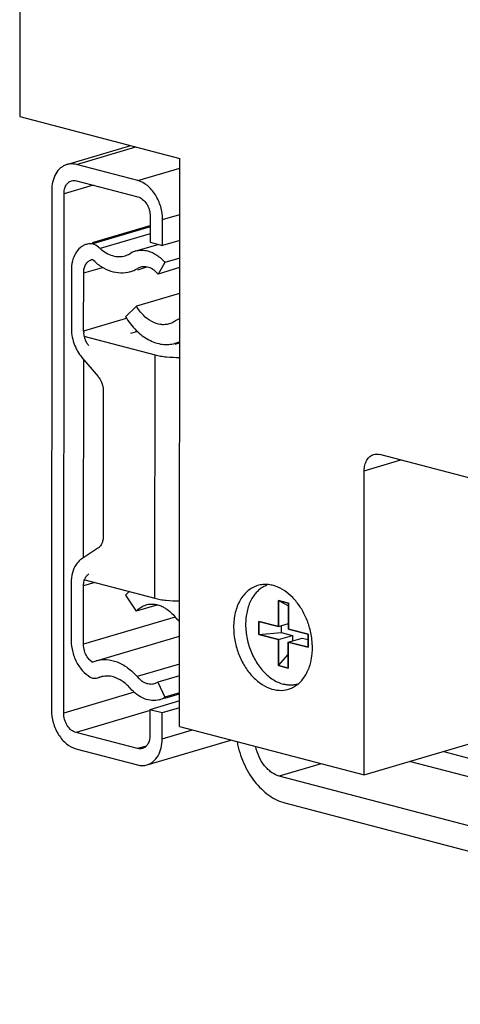
# Model space of a CAD drawing. Units: inches. Extents: x 0 to 17, y 0 to 11.
# Drawn here: x 1.9 to 2.2, y 2.3 to 3.1 of the extents above; entities that cross this region are included whole.
import ezdxf

# ---------------------------------------------------------------- set-up
doc = ezdxf.new("R2010")
doc.units = ezdxf.units.IN
doc.header["$LTSCALE"] = 0.935
doc.header["$MEASUREMENT"] = 0
doc.layers.get('0').update_dxf_attribs({"linetype": 'CONTINUOUS'})
doc.layers.add('02___PRT_ALL_AXES', color=7, linetype='CONTINUOUS')
doc.layers.add('03___PRT_ALL_CURVES', color=7, linetype='CONTINUOUS')

msp = doc.modelspace()

# ---------------------------------------------------------------- linework, layer by layer
at = {"color": 7, "linetype": 'Continuous'}
for p, q in [((1.88567, 3.47858), (1.88536, 3.00075)), ((1.88536, 3.00075), (2.00384, 2.96971)), ((1.92021, 2.96522), (1.96752, 2.97922)), ((1.97289, 2.95332), (1.92732, 2.96526)), ((2.00356, 2.54951), (2.00384, 2.96971)), ((1.92731, 2.95326), (1.97288, 2.94132)), ((1.90908, 2.94603), (1.90883, 2.56184)), ((1.91794, 2.55945), (1.91819, 2.94364)), ((1.98199, 2.92693), (1.98198, 2.90772)), ((1.99109, 2.90533), (1.9911, 2.92454)), ((1.93925, 2.90751), (1.98198, 2.92015)), ((1.98198, 2.9192), (1.93951, 2.90663)), ((1.98198, 2.90772), (1.99109, 2.90533)), ((2.0038, 2.90909), (1.99109, 2.90533)), ((1.97126, 2.90129), (1.98781, 2.90619)), ((1.9929, 2.89285), (1.98779, 2.88424)), ((2.00379, 2.89607), (1.9929, 2.89285)), ((1.92362, 2.88698), (1.9236, 2.84433)), ((1.93271, 2.84195), (1.93274, 2.88507)), ((1.97272, 2.88746), (1.97946, 2.88946)), ((2.00378, 2.88897), (1.98779, 2.88424)), ((2.00377, 2.86991), (1.97173, 2.86043)), ((1.97173, 2.86043), (1.9638, 2.85258)), ((1.93274, 2.83829), (1.9856, 2.82444)), ((1.93144, 2.82253), (1.94335, 2.80854)), ((1.93263, 2.67442), (1.93273, 2.82102)), ((1.94727, 2.79764), (1.94719, 2.69017)), ((2.41384, 2.68219), (2.15191, 2.75081)), ((2.14027, 2.5137), (2.14041, 2.73869)), ((1.94326, 2.68133), (1.93134, 2.67358)), ((1.92347, 2.65589), (1.92344, 2.61325)), ((1.93256, 2.61039), (1.93259, 2.65351)), ((1.93262, 2.6582), (1.98548, 2.64435)), ((1.96638, 2.64936), (1.96367, 2.64673)), ((1.96367, 2.64673), (1.97159, 2.63472)), ((1.98698, 2.63928), (1.97159, 2.63472)), ((2.07695, 2.64265), (2.07694, 2.62344)), ((2.07695, 2.64265), (2.08424, 2.6389)), ((2.08424, 2.64074), (2.07695, 2.64265)), ((2.08423, 2.62153), (2.08424, 2.64074)), ((2.06236, 2.62726), (2.06235, 2.61766)), ((2.07694, 2.62344), (2.06236, 2.62726)), ((2.07694, 2.62344), (2.08423, 2.6256)), ((2.07893, 2.62403), (2.07893, 2.61904)), ((1.94198, 2.5982), (2.0036, 2.61644)), ((2.06235, 2.61766), (2.07893, 2.61904)), ((2.06235, 2.61766), (2.07693, 2.61384)), ((2.07693, 2.61384), (2.0872, 2.61688)), ((2.07893, 2.61904), (2.0872, 2.61688)), ((2.09881, 2.61771), (2.08423, 2.62153)), ((2.0872, 2.61688), (2.08719, 2.61281)), ((2.0988, 2.60811), (2.09881, 2.61771)), ((2.07693, 2.61384), (2.07692, 2.59463)), ((2.08421, 2.59272), (2.08422, 2.61193)), ((2.08422, 2.61193), (2.09449, 2.61497)), ((2.08422, 2.61193), (2.0988, 2.60811)), ((2.09449, 2.61497), (2.09881, 2.61383)), ((2.07692, 2.59463), (2.08422, 2.6027)), ((2.14027, 2.5137), (2.44939, 2.6052)), ((1.93913, 2.59713), (1.93732, 2.59858)), ((1.93913, 2.59713), (1.94207, 2.5982)), ((2.07692, 2.59463), (2.08421, 2.59272)), ((1.94405, 2.58573), (1.94471, 2.58595)), ((1.94472, 2.58593), (1.94405, 2.58574)), ((1.94555, 2.58622), (1.94471, 2.58595)), ((2.00359, 2.58711), (1.9876, 2.58238)), ((1.9876, 2.58238), (1.99269, 2.57109)), ((2.00358, 2.57431), (1.99269, 2.57109)), ((1.99286, 2.57053), (2.00358, 2.5737)), ((2.00357, 2.56841), (1.98175, 2.56195)), ((1.98175, 2.56195), (1.98174, 2.54274)), ((1.99086, 2.55956), (1.98175, 2.56195)), ((1.99085, 2.54035), (1.99086, 2.55956)), ((2.00357, 2.56332), (1.99086, 2.55956)), ((2.00356, 2.54951), (2.14027, 2.5137)), ((1.97261, 2.53312), (1.92705, 2.54506)), ((1.97972, 2.52116), (2.04173, 2.53951)), ((1.92704, 2.53305), (1.97261, 2.52112)), ((2.67272, 2.40674), (2.19856, 2.53095)), ((2.67272, 2.39299), (2.17391, 2.52366)), ((2.65446, 2.36167), (2.07756, 2.51279)), ((2.08156, 2.49301), (2.65044, 2.34399))]:
    msp.add_line(p, q, dxfattribs=at)
at = {"color": 9, "linetype": 'Continuous'}
for p, q in [((1.92732, 2.96526), (1.97122, 2.97826)), ((1.97289, 2.95332), (2.00383, 2.96248)), ((1.93971, 2.95001), (1.91819, 2.94364)), ((1.9911, 2.92454), (2.00381, 2.9283)), ((1.98198, 2.9141), (1.94492, 2.90313)), ((1.93274, 2.88507), (1.94664, 2.88918)), ((1.96419, 2.85126), (1.93271, 2.84195)), ((1.97254, 2.84168), (1.96748, 2.84018)), ((2.00053, 2.83245), (2.00375, 2.8334)), ((1.98548, 2.64435), (1.9856, 2.82444)), ((2.14041, 2.73869), (2.16753, 2.74671)), ((1.94101, 2.656), (1.93259, 2.65351)), ((2.00045, 2.63048), (1.93256, 2.61039)), ((2.00359, 2.59565), (1.97228, 2.58639)), ((1.94556, 2.5862), (1.94471, 2.58595)), ((1.97006, 2.57488), (1.91794, 2.55945)), ((1.98194, 2.56131), (1.92705, 2.54506)), ((1.99085, 2.54035), (2.01323, 2.54698)), ((1.97914, 2.53506), (1.97261, 2.53312)), ((2.10863, 2.52199), (2.07756, 2.51279))]:
    msp.add_line(p, q, dxfattribs=at)
at = {"color": 7, "linetype": 'Continuous'}
for centre, radius, start, end in [((1.97573, 2.88626), 0.01568, 106.46269, 122.16195), ((1.94006, 2.88875), 0.00617, 96.85692, 106.63691), ((1.96079, 2.90684), 0.02196, 286.50762, 302.16459), ((1.97746, 2.88032), 0.00936, 106.17659, 122.14809), ((1.94893, 2.84194), 0.01622, 179.99443, 184.64481), ((1.99404, 2.85432), 0.02225, 286.51947, 295.86065), ((1.94021, 2.65669), 0.00675, 123.08644, 131.42263), ((1.94985, 2.57157), 0.01527, 103.69257, 106.35173), ((1.98261, 2.5903), 0.00936, 286.17659, 302.14809), ((1.98439, 2.5843), 0.0156, 286.17659, 302.14809)]:
    msp.add_arc(centre, radius, start, end, dxfattribs=at)
for points, knots in [([(1.92022, 2.96522), (1.9194, 2.96498), (1.91779, 2.96432), (1.91481, 2.96228), (1.91174, 2.95846), (1.90954, 2.95262), (1.90908, 2.94828), (1.90908, 2.94603)], [0, 0, 0, 0, 0.108311, 0.218932, 0.453693, 0.71436, 1, 1, 1, 1]), ([(1.92732, 2.96526), (1.92614, 2.96557), (1.92375, 2.9659), (1.92134, 2.96556), (1.92022, 2.96522)], [0, 0, 0, 0, 0.509131, 1, 1, 1, 1]), ([(1.91819, 2.94364), (1.91819, 2.94476), (1.91842, 2.94693), (1.91952, 2.94986), (1.92132, 2.9521), (1.92294, 2.95299), (1.92376, 2.95324)], [0, 0, 0, 0, 0.285745, 0.546951, 0.781887, 1, 1, 1, 1]), ([(1.92376, 2.95324), (1.92432, 2.9534), (1.92553, 2.95357), (1.92673, 2.95341), (1.92731, 2.95326)], [0, 0, 0, 0, 0.491401, 1, 1, 1, 1]), ([(1.9911, 2.92454), (1.9911, 2.92776), (1.99014, 2.93422), (1.98687, 2.94162), (1.98316, 2.94664), (1.97913, 2.95059), (1.97543, 2.95266), (1.97289, 2.95332)], [0, 0, 0, 0, 0.266675, 0.533704, 0.661441, 0.782444, 1, 1, 1, 1]), ([(1.97288, 2.94132), (1.97415, 2.94099), (1.97669, 2.93956), (1.97905, 2.93676), (1.98051, 2.93401), (1.98162, 2.93097), (1.98199, 2.92853), (1.98199, 2.92693)], [0, 0, 0, 0, 0.217555, 0.465566, 0.59814, 0.733341, 1, 1, 1, 1]), ([(1.93951, 2.90663), (1.93911, 2.90667), (1.93751, 2.90674), (1.9359, 2.90651), (1.93475, 2.90617)], [0, 0, 0, 0, 0.253996, 1, 1, 1, 1]), ([(1.94492, 2.90313), (1.9445, 2.9035), (1.94284, 2.90487), (1.94097, 2.906), (1.93951, 2.90663)], [0, 0, 0, 0, 0.260681, 1, 1, 1, 1]), ([(1.93475, 2.90617), (1.93393, 2.90593), (1.93232, 2.90526), (1.92935, 2.90323), (1.92628, 2.89941), (1.92409, 2.89357), (1.92363, 2.88923), (1.92362, 2.88698)], [0, 0, 0, 0, 0.108356, 0.218968, 0.453748, 0.714363, 1, 1, 1, 1]), ([(1.94492, 2.90313), (1.94631, 2.9019), (1.94921, 2.89978), (1.95399, 2.89768), (1.95885, 2.89691), (1.96202, 2.89733), (1.9635, 2.89777)], [0, 0, 0, 0, 0.275932, 0.531898, 0.770775, 1, 1, 1, 1]), ([(1.9635, 2.89777), (1.96384, 2.89787), (1.96519, 2.89832), (1.96648, 2.89896), (1.96739, 2.89953)], [0, 0, 0, 0, 0.249106, 1, 1, 1, 1]), ([(1.97129, 2.90129), (1.97269, 2.90171), (1.97569, 2.90213), (1.97868, 2.90172), (1.98015, 2.90134)], [0, 0, 0, 0, 0.490677, 1, 1, 1, 1]), ([(1.98015, 2.90134), (1.98252, 2.90072), (1.98727, 2.89843), (1.99112, 2.8949), (1.9929, 2.89285)], [0, 0, 0, 0, 0.473799, 1, 1, 1, 1]), ([(1.93274, 2.88507), (1.93274, 2.88619), (1.93297, 2.88836), (1.93407, 2.89128), (1.93585, 2.89352), (1.93747, 2.89441), (1.93829, 2.89466)], [0, 0, 0, 0, 0.285824, 0.546767, 0.781768, 1, 1, 1, 1]), ([(1.96703, 2.88578), (1.96482, 2.88513), (1.96003, 2.88454), (1.95272, 2.88593), (1.94559, 2.88943), (1.94134, 2.89289), (1.93932, 2.89487)], [0, 0, 0, 0, 0.227091, 0.465049, 0.721857, 1, 1, 1, 1]), ([(1.98283, 2.88827), (1.98158, 2.88894), (1.97955, 2.88964), (1.9768, 2.88973), (1.97548, 2.88949), (1.97486, 2.88931)], [0, 0, 0, 0, 0.517796, 0.76146, 1, 1, 1, 1]), ([(1.98779, 2.88424), (1.98743, 2.88466), (1.98596, 2.88622), (1.98423, 2.88754), (1.98283, 2.88827)], [0, 0, 0, 0, 0.261788, 1, 1, 1, 1]), ([(1.99611, 2.84737), (1.99509, 2.84707), (1.99296, 2.84669), (1.98847, 2.84684), (1.98269, 2.84887), (1.97652, 2.85367), (1.9732, 2.85801), (1.97173, 2.86043)], [0, 0, 0, 0, 0.10766, 0.217791, 0.452285, 0.713561, 1, 1, 1, 1]), ([(1.9638, 2.85258), (1.966, 2.84895), (1.96984, 2.84394), (1.97596, 2.83858), (1.98074, 2.83549), (1.98568, 2.83332), (1.99069, 2.83213), (1.99564, 2.83196), (1.99884, 2.83254), (2.00037, 2.83299)], [0, 0, 0, 0, 0.28596, 0.420159, 0.547503, 0.668051, 0.782566, 0.892521, 1, 1, 1, 1]), ([(2.0006, 2.84957), (2.00025, 2.84933), (1.99886, 2.84841), (1.99731, 2.84773), (1.99611, 2.84737)], [0, 0, 0, 0, 0.253229, 1, 1, 1, 1]), ([(2.00321, 2.85085), (2.00298, 2.85079), (2.00206, 2.85047), (2.00119, 2.85), (2.0006, 2.84957)], [0, 0, 0, 0, 0.24836, 1, 1, 1, 1]), ([(1.9236, 2.84433), (1.9236, 2.84303), (1.92392, 2.83774), (1.92547, 2.83254), (1.92724, 2.82896)], [0, 0, 0, 0, 0.24647, 1, 1, 1, 1]), ([(1.93663, 2.83105), (1.93608, 2.83169), (1.93407, 2.83453), (1.93297, 2.83801), (1.93276, 2.84063)], [0, 0, 0, 0, 0.242958, 1, 1, 1, 1]), ([(1.92724, 2.82896), (1.92753, 2.82838), (1.92873, 2.82611), (1.9302, 2.82399), (1.93144, 2.82253)], [0, 0, 0, 0, 0.256188, 1, 1, 1, 1]), ([(1.9856, 2.82444), (1.98689, 2.8241), (1.98967, 2.82352), (1.99572, 2.82271), (2.00049, 2.82251), (2.00375, 2.82255)], [0, 0, 0, 0, 0.219299, 0.465786, 1, 1, 1, 1]), ([(1.94335, 2.80854), (1.94396, 2.80782), (1.94619, 2.8046), (1.94727, 2.80059), (1.94727, 2.79764)], [0, 0, 0, 0, 0.244424, 1, 1, 1, 1]), ([(2.14041, 2.73869), (2.14042, 2.74011), (2.14071, 2.74284), (2.14209, 2.74652), (2.14435, 2.74935), (2.14639, 2.75047), (2.14743, 2.75078)], [0, 0, 0, 0, 0.285738, 0.546924, 0.78186, 1, 1, 1, 1]), ([(2.14743, 2.75078), (2.14814, 2.75099), (2.14966, 2.7512), (2.15117, 2.751), (2.15191, 2.75081)], [0, 0, 0, 0, 0.491417, 1, 1, 1, 1]), ([(1.94719, 2.69017), (1.94719, 2.68923), (1.94703, 2.68741), (1.94627, 2.68489), (1.94503, 2.68279), (1.94388, 2.68173), (1.94326, 2.68133)], [0, 0, 0, 0, 0.279742, 0.540385, 0.779516, 1, 1, 1, 1]), ([(1.93134, 2.67358), (1.93093, 2.67332), (1.92932, 2.67214), (1.92798, 2.67061), (1.92714, 2.66936)], [0, 0, 0, 0, 0.241409, 1, 1, 1, 1]), ([(1.92714, 2.66936), (1.92589, 2.66751), (1.92402, 2.66309), (1.92347, 2.65837), (1.92347, 2.65589)], [0, 0, 0, 0, 0.474136, 1, 1, 1, 1]), ([(1.93332, 2.65802), (1.93358, 2.65875), (1.93422, 2.66012), (1.9352, 2.66128), (1.93574, 2.66175)], [0, 0, 0, 0, 0.519891, 1, 1, 1, 1]), ([(1.93259, 2.65351), (1.93259, 2.6539), (1.93265, 2.65543), (1.93294, 2.65696), (1.93332, 2.65802)], [0, 0, 0, 0, 0.260118, 1, 1, 1, 1]), ([(2.06823, 2.65398), (2.06727, 2.65361), (2.06538, 2.6527), (2.06277, 2.65087), (2.06041, 2.64861), (2.05903, 2.64686), (2.0584, 2.64593)], [0, 0, 0, 0, 0.240423, 0.485546, 0.738039, 1, 1, 1, 1]), ([(1.98548, 2.64435), (1.98677, 2.64401), (1.98956, 2.64344), (1.9956, 2.64262), (2.00037, 2.64243), (2.00363, 2.64246)], [0, 0, 0, 0, 0.219299, 0.465786, 1, 1, 1, 1]), ([(2.0584, 2.64593), (2.05759, 2.64476), (2.05612, 2.6422), (2.05445, 2.63801), (2.05328, 2.63342), (2.05264, 2.62854), (2.05254, 2.62345), (2.05297, 2.61826), (2.05392, 2.61305), (2.05539, 2.60793), (2.05734, 2.603), (2.05974, 2.59835), (2.06253, 2.59407), (2.06567, 2.59024), (2.0691, 2.58693), (2.07276, 2.58421), (2.07657, 2.58213), (2.07923, 2.58117), (2.08056, 2.58083)], [0, 0, 0, 0, 0.055125, 0.113088, 0.17385, 0.237173, 0.302662, 0.369803, 0.437992, 0.506575, 0.574881, 0.642248, 0.708063, 0.771795, 0.833022, 0.891473, 0.9471, 1, 1, 1, 1]), ([(1.97159, 2.63472), (1.97258, 2.63584), (1.97482, 2.63781), (1.97753, 2.63907), (1.97891, 2.63948)], [0, 0, 0, 0, 0.509991, 1, 1, 1, 1]), ([(1.97891, 2.63948), (1.98008, 2.63983), (1.98256, 2.64023), (1.98507, 2.64003), (1.9863, 2.63979)], [0, 0, 0, 0, 0.492587, 1, 1, 1, 1]), ([(1.9863, 2.63979), (1.98668, 2.63971), (1.98823, 2.63936), (1.98973, 2.63881), (1.99081, 2.6383)], [0, 0, 0, 0, 0.24379, 1, 1, 1, 1]), ([(1.99081, 2.6383), (1.9917, 2.63788), (1.99535, 2.63586), (1.99845, 2.63294), (2.00045, 2.63046)], [0, 0, 0, 0, 0.235397, 1, 1, 1, 1]), ([(2.00045, 2.63046), (2.00069, 2.63017), (2.00165, 2.62905), (2.00274, 2.62804), (2.00361, 2.62738)], [0, 0, 0, 0, 0.257978, 1, 1, 1, 1]), ([(1.92344, 2.61325), (1.92344, 2.6103), (1.92426, 2.60436), (1.92756, 2.59618), (1.93256, 2.58945), (1.93699, 2.58628), (1.9393, 2.58528)], [0, 0, 0, 0, 0.262487, 0.526859, 0.776512, 1, 1, 1, 1]), ([(1.93732, 2.59858), (1.93658, 2.59931), (1.93387, 2.60268), (1.93256, 2.60712), (1.93256, 2.61039)], [0, 0, 0, 0, 0.241283, 1, 1, 1, 1]), ([(1.94206, 2.59822), (1.94451, 2.59893), (1.94986, 2.59949), (1.95795, 2.59754), (1.96569, 2.59307), (1.97019, 2.5888), (1.97228, 2.58639)], [0, 0, 0, 0, 0.223906, 0.460653, 0.718999, 1, 1, 1, 1]), ([(1.95477, 2.58617), (1.95336, 2.58657), (1.9505, 2.58703), (1.9476, 2.58674), (1.94624, 2.58641)], [0, 0, 0, 0, 0.51012, 1, 1, 1, 1]), ([(1.96717, 2.57778), (1.96544, 2.57978), (1.96169, 2.58324), (1.95708, 2.58552), (1.95477, 2.58617)], [0, 0, 0, 0, 0.525315, 1, 1, 1, 1]), ([(1.97228, 2.58639), (1.97318, 2.58535), (1.97511, 2.58353), (1.97842, 2.58161), (1.98188, 2.58077), (1.98417, 2.58101), (1.98522, 2.58131)], [0, 0, 0, 0, 0.280827, 0.539311, 0.776023, 1, 1, 1, 1]), ([(1.9393, 2.58528), (1.9397, 2.58524), (1.9413, 2.58517), (1.94291, 2.5854), (1.94405, 2.58573)], [0, 0, 0, 0, 0.254411, 1, 1, 1, 1]), ([(2.09119, 2.58081), (2.09034, 2.58057), (2.08862, 2.58022), (2.08596, 2.58005), (2.08325, 2.58023), (2.08145, 2.58059), (2.08056, 2.58083)], [0, 0, 0, 0, 0.243917, 0.490526, 0.742047, 1, 1, 1, 1]), ([(1.98874, 2.56932), (1.98699, 2.56881), (1.98317, 2.56842), (1.9774, 2.56982), (1.97188, 2.57301), (1.96867, 2.57605), (1.96717, 2.57778)], [0, 0, 0, 0, 0.223977, 0.460689, 0.719173, 1, 1, 1, 1]), ([(1.90883, 2.56184), (1.90882, 2.55862), (1.90979, 2.55216), (1.91306, 2.54476), (1.91677, 2.53973), (1.9208, 2.53579), (1.9245, 2.53372), (1.92704, 2.53305)], [0, 0, 0, 0, 0.266675, 0.533704, 0.661441, 0.782444, 1, 1, 1, 1]), ([(1.92705, 2.54506), (1.92578, 2.54539), (1.92324, 2.54681), (1.92088, 2.54962), (1.91941, 2.55237), (1.9183, 2.55541), (1.91794, 2.55785), (1.91794, 2.55945)], [0, 0, 0, 0, 0.217555, 0.465566, 0.59814, 0.733341, 1, 1, 1, 1]), ([(1.98174, 2.54274), (1.98174, 2.54161), (1.9815, 2.53945), (1.9804, 2.53652), (1.97861, 2.53428), (1.97699, 2.53339), (1.97617, 2.53314)], [0, 0, 0, 0, 0.285745, 0.546951, 0.781887, 1, 1, 1, 1]), ([(1.97971, 2.52115), (1.98053, 2.5214), (1.98214, 2.52206), (1.98512, 2.5241), (1.98819, 2.52792), (1.99038, 2.53376), (1.99085, 2.5381), (1.99085, 2.54035)], [0, 0, 0, 0, 0.108311, 0.218932, 0.453693, 0.71436, 1, 1, 1, 1]), ([(2.04628, 2.53831), (2.04728, 2.53293), (2.04971, 2.52503), (2.05463, 2.51542), (2.05904, 2.50891), (2.06405, 2.50326), (2.06954, 2.49862), (2.07537, 2.49511), (2.07951, 2.49355), (2.08156, 2.49301)], [0, 0, 0, 0, 0.272421, 0.406722, 0.537255, 0.662594, 0.781684, 0.894113, 1, 1, 1, 1]), ([(1.97617, 2.53314), (1.9756, 2.53298), (1.9744, 2.53281), (1.9732, 2.53297), (1.97261, 2.53312)], [0, 0, 0, 0, 0.491401, 1, 1, 1, 1]), ([(2.07756, 2.51279), (2.0755, 2.51333), (2.07248, 2.51485), (2.069, 2.51774), (2.06564, 2.52144), (2.06226, 2.52704), (2.06061, 2.53209), (2.06007, 2.5347)], [0, 0, 0, 0, 0.217901, 0.337026, 0.462312, 0.726718, 1, 1, 1, 1]), ([(1.97261, 2.52112), (1.97378, 2.52081), (1.97618, 2.52048), (1.97858, 2.52082), (1.97971, 2.52115)], [0, 0, 0, 0, 0.509131, 1, 1, 1, 1])]:
    msp.add_open_spline(points, degree=3, knots=knots, dxfattribs=at)
at = {"layer": '02___PRT_ALL_AXES', "color": 7, "linetype": 'Continuous'}
for centre, radius, start, end in [((2.04552, 2.60733), 0.05654, 19.0645, 23.80458), ((2.04529, 2.60724), 0.05679, 14.40203, 19.0751), ((2.05381, 2.60777), 0.04824, 354.64001, 359.9967), ((2.07863, 2.596), 0.01976, 286.52511, 296.4942)]:
    msp.add_arc(centre, radius, start, end, dxfattribs=at)
for points, knots in [([(2.06151, 2.65376), (2.0602, 2.65337), (2.05763, 2.6523), (2.05413, 2.6499), (2.05104, 2.64677), (2.04747, 2.64158), (2.04446, 2.63358), (2.04372, 2.62665), (2.04372, 2.62305)], [0, 0, 0, 0, 0.108213, 0.218774, 0.333626, 0.4542, 0.714717, 1, 1, 1, 1]), ([(2.06944, 2.65446), (2.0681, 2.6546), (2.06542, 2.65463), (2.06278, 2.65413), (2.06151, 2.65376)], [0, 0, 0, 0, 0.504908, 1, 1, 1, 1]), ([(2.07462, 2.65331), (2.07419, 2.65345), (2.0725, 2.65398), (2.07075, 2.65432), (2.06944, 2.65446)], [0, 0, 0, 0, 0.255445, 1, 1, 1, 1]), ([(2.09725, 2.63015), (2.09603, 2.63292), (2.09319, 2.63815), (2.08633, 2.6468), (2.07948, 2.65166), (2.07462, 2.65331)], [0, 0, 0, 0, 0.273837, 0.535118, 1, 1, 1, 1]), ([(2.04372, 2.62305), (2.04371, 2.61983), (2.04433, 2.61333), (2.0469, 2.60389), (2.051, 2.59513), (2.05639, 2.58755), (2.06278, 2.58158), (2.06984, 2.57759), (2.07718, 2.57587), (2.08203, 2.5764), (2.08425, 2.57706)], [0, 0, 0, 0, 0.138678, 0.280272, 0.420069, 0.554221, 0.67953, 0.794525, 0.900128, 1, 1, 1, 1]), ([(2.10204, 2.60777), (2.10205, 2.60889), (2.10189, 2.61347), (2.10115, 2.61802), (2.10029, 2.62137)], [0, 0, 0, 0, 0.245314, 1, 1, 1, 1]), ([(2.10028, 2.59509), (2.10047, 2.59574), (2.10119, 2.59842), (2.10164, 2.60117), (2.10183, 2.60326)], [0, 0, 0, 0, 0.243746, 1, 1, 1, 1]), ([(2.09122, 2.58075), (2.09334, 2.58245), (2.09713, 2.58689), (2.09942, 2.59221), (2.10028, 2.59509)], [0, 0, 0, 0, 0.475932, 1, 1, 1, 1]), ([(2.08744, 2.57831), (2.08777, 2.57848), (2.0891, 2.57919), (2.09034, 2.58004), (2.09122, 2.58075)], [0, 0, 0, 0, 0.247454, 1, 1, 1, 1])]:
    msp.add_open_spline(points, degree=3, knots=knots, dxfattribs=at)
at = {"layer": '03___PRT_ALL_CURVES', "color": 4, "linetype": 'Continuous'}
for p, q in [((2.07694, 2.62344), (2.07695, 2.64265)), ((2.07695, 2.64265), (2.08424, 2.64074)), ((2.08424, 2.64074), (2.08423, 2.62153)), ((2.06235, 2.61766), (2.06236, 2.62726)), ((2.06236, 2.62726), (2.07694, 2.62344)), ((2.07693, 2.61384), (2.06235, 2.61766)), ((2.08423, 2.62153), (2.09881, 2.61771)), ((2.09881, 2.61771), (2.0988, 2.60811)), ((2.07692, 2.59463), (2.07693, 2.61384)), ((2.08422, 2.61193), (2.08421, 2.59272)), ((2.0988, 2.60811), (2.08422, 2.61193)), ((2.08421, 2.59272), (2.07692, 2.59463))]:
    msp.add_line(p, q, dxfattribs=at)

doc.saveas('drawing.dxf')
